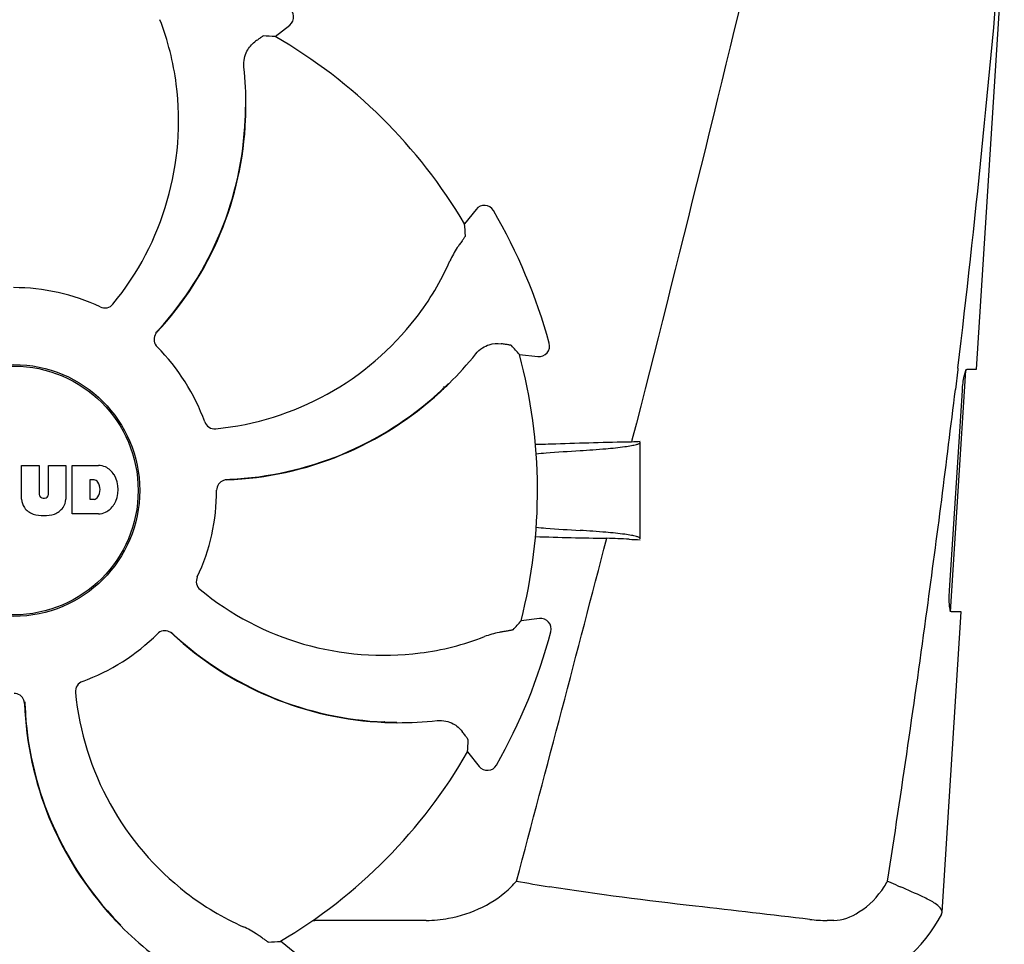
# Model space of a CAD drawing. Units: millimetres. Extents: x 14363 to 18674, y 1248 to 7212.
# Drawn here: x 15256 to 15349, y 5523 to 5611 of the extents above; entities that cross this region are included whole.
import ezdxf

# ---------------------------------------------------------------- set-up
doc = ezdxf.new("R2010")
doc.units = ezdxf.units.MM

msp = doc.modelspace()

# ---------------------------------------------------------------- linework, layer by layer
for p, q in [((15346.823, 5577.85), (15349.455, 5619.35)), ((15280.264, 5609.412), (15281.632, 5610.513)), ((15277.482, 5602.71), (15277.482, 5602.739)), ((15299.317, 5593.027), (15298.231, 5591.646)), ((15303.446, 5579.254), (15305.192, 5579.065)), ((15345.036, 5577.833), (15344.809, 5575.931)), ((15345.051, 5577.954), (15345.036, 5577.833)), ((15345.907, 5577.85), (15346.823, 5577.85)), ((15344.358, 5554.85), (15345.81, 5577.748)), ((15296.74, 5576.481), (15296.76, 5576.502)), ((15344.25, 5556.85), (15345.471, 5575.85)), ((15314.119, 5571.126), (15314.073, 5570.947)), ((15314.9, 5561.772), (15314.9, 5570.947)), ((15256.19, 5565.524), (15256.19, 5568.73)), ((15256.19, 5568.73), (15257.858, 5568.73)), ((15257.858, 5568.73), (15257.858, 5565.977)), ((15258.749, 5565.977), (15258.749, 5568.73)), ((15258.749, 5568.73), (15260.395, 5568.73)), ((15260.395, 5568.73), (15260.395, 5565.524)), ((15260.995, 5564.13), (15260.995, 5568.73)), ((15260.995, 5568.73), (15263.489, 5568.73)), ((15262.666, 5567.369), (15262.666, 5565.51)), ((15263.065, 5567.369), (15262.666, 5567.369)), ((15258.242, 5565.61), (15258.365, 5565.61)), ((15262.666, 5565.51), (15263.065, 5565.51)), ((15263.489, 5564.13), (15260.995, 5564.13)), ((15343.556, 5526.325), (15345.365, 5554.85)), ((15345.365, 5554.85), (15344.434, 5554.85)), ((15305.332, 5554.195), (15303.588, 5553.986)), ((15290.665, 5544.384), (15290.63, 5544.385)), ((15291.811, 5544.317), (15291.839, 5544.317)), ((15298.513, 5541.536), (15299.614, 5540.167)), ((15264.818, 5525.917), (15264.795, 5525.942)), ((15294.591, 5525.553), (15284.013, 5525.553)), ((15333.263, 5525.553), (15332.63, 5525.553)), ((15265.582, 5525.06), (15265.602, 5525.039)), ((15282.127, 5522.483), (15280.746, 5523.569))]:
    msp.add_line(p, q)
for radius in [11.95, 11.8]:
    msp.add_circle((15255.45, 5566.35), radius)
for centre, radius, start, end in [((14170.788, 5717.634), 1182.541, 353.216469, 355.232463), ((15281.005, 5611.292), 1, 308.82047, 60.38626), ((15245.081, 5601.641), 25.99, 7.21571, 21.15931), ((15255.45, 5566.35), 49.7, 30.59572, 60.04868), ((15244.051, 5602.941), 33.432, 359.65306, 6.15656), ((15243.68, 5601.432), 27.406, 320.60335, 7.28084), ((15245.867, 5602.877), 31.576, 357.61885, 359.69854), ((15244.409, 5602.941), 33.074, 357.61114, 359.59914), ((15245.871, 5602.881), 31.61, 317.10812, 357.60992), ((15245.873, 5602.876), 31.57, 317.59475, 357.6198), ((15300.103, 5592.409), 1, 30.25819, 141.8238), ((15255.45, 5566.35), 52.7, 15.37688, 30.26752), ((15273.073, 5598.636), 25.99, 322.21571, 336.15931), ((15255.45, 5566.35), 19.249, 64.76493, 90.05492), ((15271.935, 5599.479), 27.406, 275.60335, 322.28084), ((15245.875, 5602.875), 31.568, 317.11266, 317.59428), ((15269.785, 5580.667), 1.029, 137.15969, 154.80258), ((15245.876, 5602.873), 31.566, 316.82037, 317.11266), ((15255.45, 5566.35), 19.249, 19.76493, 45.05492), ((15305.3, 5580.059), 1, 263.82037, 15.38636), ((15273.264, 5600.284), 33.432, 314.65306, 321.15656), ((15255.45, 5566.35), 49.7, 345.59572, 15.04868), ((15274.502, 5598.955), 31.577, 312.31848, 314.69902), ((15273.517, 5600.031), 33.074, 312.61114, 314.59914), ((15255.45, 5566.35), 42, 13.43469, 13.5834), ((14038.077, 5732.967), 1316.134, 352.229929, 353.147381), ((15274.509, 5598.954), 31.61, 272.10813, 312.60992), ((15274.506, 5598.95), 31.57, 272.61904, 312.31877), ((15323.732, 5061.744), 509.295, 91.08673, 91.8967), ((15263.286, 5566.306), 2.433, 69.29479, 85.21278), ((15263.208, 5566.716), 2.088, 33.02479, 63.30496), ((15262.491, 5566.43), 2.85, 330.00016, 29.99984), ((15263.005, 5566.875), 0.497, 31.75922, 83.0546), ((15262.385, 5566.439), 1.254, 326.19573, 33.80427), ((15275.71, 5566.337), 1.029, 92.15969, 109.80258), ((15274.507, 5598.945), 31.566, 271.82037, 272.11266), ((15274.506, 5598.948), 31.568, 272.11266, 272.61854), ((15258.242, 5565.994), 0.384, 182.56479, 270), ((15258.365, 5565.994), 0.384, 270, 357.43521), ((15263.005, 5566.003), 0.497, 276.9454, 328.24078), ((15255.45, 5566.35), 19.249, 334.76493, 0.05492), ((15257.788, 5565.608), 1.6, 182.98891, 213.53331), ((15257.971, 5565.906), 1.924, 217.92776, 248.95074), ((15258.614, 5565.906), 1.923, 291.04774, 322.07257), ((15258.798, 5565.608), 1.6, 326.46669, 357.01109), ((15263.208, 5566.143), 2.088, 296.69503, 326.97521), ((15258.293, 5567.63), 3.661, 253.95154, 286.04846), ((15263.312, 5566.464), 2.341, 274.32093, 290.86293), ((15319.994, 6050.892), 489.149, 268.2377, 269.0307), ((10863.244, 6714.571), 4595.409, 345.052736, 345.472194), ((15278.764, 4756.145), 806.342, 87.505777, 87.657644), ((15290.533, 5578.119), 27.406, 230.60335, 277.28084), ((13937.666, 5746.646), 1417.473, 351.178924, 352.23083), ((15305.451, 5553.202), 1, 345.25819, 96.8238), ((15255.45, 5566.35), 19.249, 289.76493, 315.05492), ((15269.767, 5552.014), 1.029, 47.15969, 64.80258), ((15291.974, 5575.923), 31.566, 226.82038, 227.11265), ((15291.982, 5575.928), 31.61, 227.10813, 267.60992), ((15291.975, 5575.925), 31.568, 227.11266, 227.62533), ((15291.977, 5575.927), 31.57, 227.62583, 267.55632), ((15255.45, 5566.35), 52.7, 330.37688, 345.26752), ((15290.741, 5576.718), 25.99, 277.21571, 291.15931), ((15288.58, 5549.865), 27.406, 185.60335, 232.28084), ((15255.437, 5546.089), 1.029, 2.15969, 19.80258), ((15288.055, 5547.291), 31.61, 182.10813, 222.60992), ((15288.048, 5547.293), 31.568, 181.82035, 182.11266), ((15288.049, 5547.293), 31.569, 182.11266, 182.62531), ((15288.05, 5547.294), 31.57, 182.62582, 222.55632), ((15292.042, 5577.391), 33.074, 267.61114, 269.59914), ((15291.977, 5575.934), 31.578, 267.61818, 269.69892), ((15292.042, 5577.749), 33.432, 269.65306, 276.15656), ((15255.45, 5566.35), 49.7, 300.59572, 330.04868), ((15300.393, 5540.794), 1, 218.82048, 330.38624), ((15292.865, 5538.555), 13.859, 314.97407, 317.97728), ((15346.214, 5774.466), 248.94, 260.04095, 260.76816), ((15326.798, 5535.954), 13.362, 327.3774, 330.02061), ((15287.737, 5548.727), 25.99, 232.21571, 246.15931), ((15289.132, 5548.283), 33.074, 222.61114, 224.59914), ((15288.056, 5547.299), 31.578, 222.61818, 224.69892), ((15284.014, 5534.009), 8.457, 268.77867, 270.01444), ((15332.624, 5539.233), 13.68, 263.16783, 270.01957), ((15331.079, 5532.6), 14, 287.37373, 332.61994), ((15289.385, 5548.536), 33.432, 224.65306, 231.15656)]:
    msp.add_arc(centre, radius, start, end)
for centre, major_axis, start_param, end_param in [((15300.313, 5510.596), (-68.128, 84.667), -0.60221, -0.589762), ((15199.196, 5610.582), (85.428, -67.171), 0.589762, 0.60221), ((15247.749, 5495.203), (11.695, 108.042), -0.60221, -0.589762), ((15246.949, 5637.405), (-12.909, 107.904), -2.55183, -2.539383), ((15199.697, 5521.487), (84.667, 68.128), -0.60221, -0.589762), ((15299.683, 5622.604), (67.171, 85.428), -2.55183, -2.539383)]:
    msp.add_ellipse(centre, major_axis=major_axis, ratio=0.752576, start_param=start_param, end_param=end_param)
for points, knots in [([(15330.93, 5640.35), (15329.621, 5634.583), (15324.264, 5611.449), (15318.544, 5588.4), (15314.119, 5571.126)], [0, 0, 0, 0, 0.249043, 1, 1, 1, 1]), ([(15277.29, 5606.527), (15277.26, 5606.804), (15277.288, 5607.333), (15277.595, 5608.188), (15278.013, 5608.683), (15278.319, 5608.912)], [0, 0, 0, 0, 0.310009, 0.575836, 1, 1, 1, 1]), ([(15279.131, 5609.475), (15279.122, 5609.476), (15279.097, 5609.462), (15279.051, 5609.437), (15278.981, 5609.391), (15278.89, 5609.328), (15278.776, 5609.248), (15278.583, 5609.108), (15278.429, 5608.994), (15278.319, 5608.912)], [0, 0, 0, 0, 0.026576, 0.081508, 0.165134, 0.277245, 0.417404, 0.585113, 1, 1, 1, 1]), ([(15298.307, 5590.514), (15298.308, 5590.505), (15298.294, 5590.48), (15298.269, 5590.433), (15298.224, 5590.363), (15298.163, 5590.271), (15298.084, 5590.157), (15297.946, 5589.962), (15297.833, 5589.806), (15297.752, 5589.696)], [0, 0, 0, 0, 0.026576, 0.081508, 0.165134, 0.277245, 0.417404, 0.585113, 1, 1, 1, 1]), ([(15297.752, 5589.696), (15297.68, 5589.597), (15297.334, 5589.103), (15297.039, 5588.571), (15296.845, 5588.131)], [0, 0, 0, 0, 0.203055, 1, 1, 1, 1]), ([(15263.657, 5583.762), (15263.854, 5583.669), (15264.324, 5583.617), (15264.721, 5583.87), (15264.859, 5584.038)], [0, 0, 0, 0, 0.500657, 1, 1, 1, 1]), ([(15268.854, 5581.105), (15268.769, 5580.923), (15268.707, 5580.498), (15268.906, 5580.116), (15269.048, 5579.974)], [0, 0, 0, 0, 0.499332, 1, 1, 1, 1]), ([(15299.303, 5579.316), (15299.478, 5579.533), (15299.871, 5579.888), (15300.693, 5580.275), (15301.339, 5580.329), (15301.717, 5580.275)], [0, 0, 0, 0, 0.310009, 0.575836, 1, 1, 1, 1]), ([(15302.69, 5580.099), (15302.684, 5580.106), (15302.656, 5580.114), (15302.605, 5580.129), (15302.524, 5580.145), (15302.415, 5580.166), (15302.278, 5580.189), (15302.043, 5580.227), (15301.852, 5580.255), (15301.717, 5580.275)], [0, 0, 0, 0, 0.026576, 0.081508, 0.165134, 0.277245, 0.417404, 0.585113, 1, 1, 1, 1]), ([(15345.471, 5575.85), (15345.487, 5576.09), (15345.529, 5576.537), (15345.62, 5577.141), (15345.732, 5577.553), (15345.812, 5577.793), (15345.877, 5577.839)], [0, 0, 0, 0, 0.353222, 0.660551, 0.884028, 1, 1, 1, 1]), ([(15345.877, 5577.839), (15345.881, 5577.842), (15345.891, 5577.847), (15345.902, 5577.85), (15345.907, 5577.85)], [0, 0, 0, 0, 0.534049, 1, 1, 1, 1]), ([(15273.565, 5572.859), (15273.639, 5572.654), (15273.935, 5572.285), (15274.395, 5572.183), (15274.611, 5572.204)], [0, 0, 0, 0, 0.500657, 1, 1, 1, 1]), ([(15309.192, 5570.14), (15310.01, 5570.189), (15311.427, 5570.286), (15313.061, 5570.45), (15314.019, 5570.593), (15314.486, 5570.699), (15314.756, 5570.778), (15314.9, 5570.881), (15314.9, 5570.927)], [0, 0, 0, 0, 0.422868, 0.733909, 0.844799, 0.925312, 0.975868, 1, 1, 1, 1]), ([(15305.02, 5569.839), (15305.333, 5569.866), (15306.722, 5569.982), (15308.114, 5570.075), (15309.192, 5570.14)], [0, 0, 0, 0, 0.225165, 1, 1, 1, 1]), ([(15275.362, 5567.305), (15275.173, 5567.237), (15274.828, 5566.98), (15274.699, 5566.569), (15274.699, 5566.368)], [0, 0, 0, 0, 0.499332, 1, 1, 1, 1]), ([(15305.018, 5562.861), (15305.33, 5562.833), (15306.721, 5562.717), (15308.113, 5562.624), (15309.192, 5562.559)], [0, 0, 0, 0, 0.225142, 1, 1, 1, 1]), ([(15314.9, 5561.772), (15314.9, 5561.818), (15314.756, 5561.921), (15314.486, 5562), (15314.019, 5562.106), (15313.061, 5562.249), (15311.427, 5562.413), (15310.01, 5562.51), (15309.192, 5562.559)], [0, 0, 0, 0, 0.024131, 0.074685, 0.155196, 0.266083, 0.577125, 1, 1, 1, 1]), ([(15272.862, 5558.143), (15272.769, 5557.946), (15272.718, 5557.476), (15272.971, 5557.079), (15273.139, 5556.941)], [0, 0, 0, 0, 0.500657, 1, 1, 1, 1]), ([(15344.434, 5554.85), (15344.373, 5554.85), (15344.291, 5555.119), (15344.243, 5555.482), (15344.217, 5556.13), (15344.233, 5556.594), (15344.25, 5556.85)], [0, 0, 0, 0, 0.089931, 0.30497, 0.623905, 1, 1, 1, 1]), ([(15270.205, 5552.946), (15270.024, 5553.031), (15269.599, 5553.093), (15269.216, 5552.894), (15269.074, 5552.751)], [0, 0, 0, 0, 0.499332, 1, 1, 1, 1]), ([(15301.871, 5552.946), (15301.75, 5552.927), (15301.155, 5552.823), (15300.571, 5552.655), (15300.123, 5552.481)], [0, 0, 0, 0, 0.203055, 1, 1, 1, 1]), ([(15302.841, 5553.132), (15302.836, 5553.125), (15302.808, 5553.117), (15302.757, 5553.102), (15302.676, 5553.084), (15302.567, 5553.062), (15302.431, 5553.037), (15302.196, 5552.997), (15302.006, 5552.967), (15301.871, 5552.946)], [0, 0, 0, 0, 0.026576, 0.081508, 0.165134, 0.277245, 0.417404, 0.585113, 1, 1, 1, 1]), ([(15261.959, 5548.234), (15261.755, 5548.161), (15261.386, 5547.865), (15261.284, 5547.405), (15261.305, 5547.189)], [0, 0, 0, 0, 0.500657, 1, 1, 1, 1]), ([(15256.406, 5546.438), (15256.338, 5546.627), (15256.081, 5546.971), (15255.67, 5547.101), (15255.469, 5547.1)], [0, 0, 0, 0, 0.499332, 1, 1, 1, 1]), ([(15295.627, 5544.51), (15295.905, 5544.539), (15296.434, 5544.512), (15297.289, 5544.205), (15297.783, 5543.786), (15298.012, 5543.48)], [0, 0, 0, 0, 0.310009, 0.575836, 1, 1, 1, 1]), ([(15298.576, 5542.668), (15298.577, 5542.677), (15298.563, 5542.702), (15298.537, 5542.749), (15298.491, 5542.819), (15298.429, 5542.91), (15298.349, 5543.023), (15298.209, 5543.216), (15298.094, 5543.371), (15298.012, 5543.48)], [0, 0, 0, 0, 0.026576, 0.081508, 0.165134, 0.277245, 0.417404, 0.585113, 1, 1, 1, 1]), ([(15338.373, 5529.277), (15338.478, 5529.232), (15338.88, 5529.057), (15339.281, 5528.882), (15339.577, 5528.751)], [0, 0, 0, 0, 0.261445, 1, 1, 1, 1]), ([(15294.59, 5525.553), (15295.302, 5525.553), (15298.218, 5525.845), (15301.092, 5527.183), (15302.661, 5528.751)], [0, 0, 0, 0, 0.243203, 1, 1, 1, 1]), ([(15330.997, 5525.65), (15327.38, 5526.085), (15319.128, 5527.01), (15310.878, 5528), (15306.276, 5528.751)], [0, 0, 0, 0, 0.43863, 1, 1, 1, 1]), ([(15333.262, 5525.553), (15334.105, 5525.553), (15336.037, 5526.348), (15337.444, 5527.8), (15338.053, 5528.751)], [0, 0, 0, 0, 0.427272, 1, 1, 1, 1]), ([(15342.277, 5527.513), (15342.099, 5527.607), (15341.211, 5528.046), (15340.298, 5528.43), (15339.577, 5528.751)], [0, 0, 0, 0, 0.202837, 1, 1, 1, 1]), ([(15343.556, 5526.325), (15343.57, 5526.535), (15343.129, 5527.07), (15342.62, 5527.332), (15342.277, 5527.513)], [0, 0, 0, 0, 0.351404, 1, 1, 1, 1]), ([(15278.796, 5524.047), (15278.697, 5524.12), (15278.203, 5524.466), (15277.672, 5524.761), (15277.232, 5524.955)], [0, 0, 0, 0, 0.203055, 1, 1, 1, 1]), ([(15279.615, 5523.493), (15279.606, 5523.492), (15279.581, 5523.506), (15279.534, 5523.531), (15279.464, 5523.576), (15279.371, 5523.637), (15279.257, 5523.716), (15279.063, 5523.854), (15278.907, 5523.967), (15278.796, 5524.047)], [0, 0, 0, 0, 0.026576, 0.081508, 0.165134, 0.277245, 0.417404, 0.585113, 1, 1, 1, 1])]:
    msp.add_open_spline(points, degree=3, knots=knots)
for points in [[(15306.876, 5570.76), (15306.236, 5570.738), (15305.597, 5570.717), (15304.958, 5570.697)], [(15314.9, 5570.983), (15314.624, 5570.971), (15314.349, 5570.959), (15314.073, 5570.947)], [(15313.855, 5561.723), (15314.203, 5561.708), (15314.552, 5561.692), (15314.9, 5561.677)], [(15343.509, 5526.158), (15343.535, 5526.209), (15343.553, 5526.267), (15343.556, 5526.325)]]:
    msp.add_open_spline(points, degree=3)

doc.saveas('drawing.dxf')
